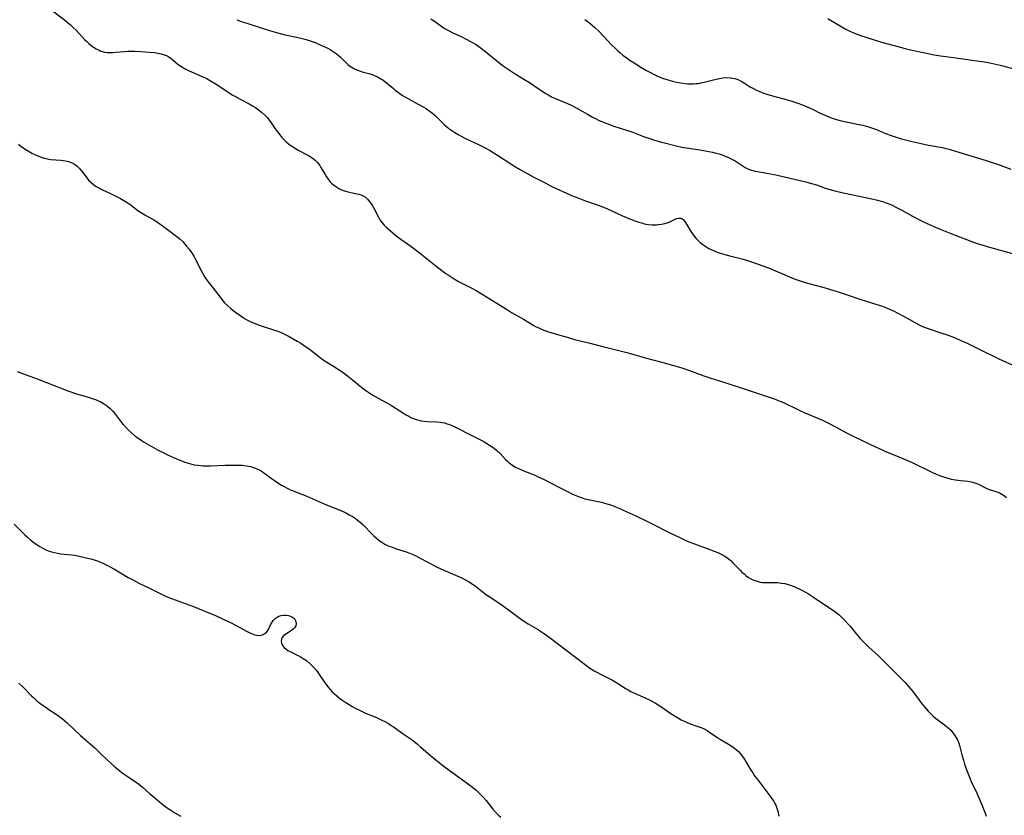
# Model space of a CAD drawing. Units: inches. Extents: x 2049991 to 2055486, y 195353 to 200789.
# Drawn here: x 2051025 to 2051248, y 196902 to 197083 of the extents above; entities that cross this region are included whole.
import ezdxf

# ---------------------------------------------------------------- set-up
doc = ezdxf.new("R2010")
doc.units = ezdxf.units.IN
doc.header["$MEASUREMENT"] = 0
doc.layers.add('c_10_T14S_R18E', color=239, linetype='Continuous')

msp = doc.modelspace()

# ---------------------------------------------------------------- linework, layer by layer
at = {"layer": 'c_10_T14S_R18E'}
for points, elevation in [([(2051208.24, 197083.06), (2051208.9, 197082.68), (2051211.07, 197081.36), (2051212.21, 197080.72), (2051213.29, 197080.18), (2051213.91, 197079.9), (2051214.54, 197079.64), (2051215.44, 197079.31), (2051220.48, 197077.67), (2051221.26, 197077.46), (2051223.36, 197076.91), (2051225.79, 197076.25), (2051227.13, 197075.92), (2051229.14, 197075.47), (2051230.66, 197075.17), (2051232.43, 197074.85), (2051233.85, 197074.62), (2051236.78, 197074.2), (2051242.64, 197073.4), (2051244.39, 197073.12), (2051246.03, 197072.79), (2051247.37, 197072.48), (2051248.3, 197072.23), (2051251.48, 197071.33)], 1060), ([(2051024.62, 197054.55), (2051025.24, 197054.03), (2051025.59, 197053.77), (2051026.09, 197053.43), (2051027.03, 197052.87), (2051027.67, 197052.54), (2051028.31, 197052.23), (2051028.98, 197051.93), (2051029.97, 197051.55), (2051030.43, 197051.4), (2051030.9, 197051.28), (2051031.46, 197051.17), (2051031.97, 197051.1), (2051034.21, 197050.93), (2051035.25, 197050.78), (2051036.03, 197050.59), (2051036.88, 197050.24), (2051037.43, 197049.91), (2051037.91, 197049.53), (2051038.36, 197049.1), (2051038.82, 197048.59), (2051039.25, 197048.05), (2051040.1, 197046.9), (2051040.52, 197046.4), (2051041.06, 197045.84), (2051041.69, 197045.34), (2051042.23, 197044.97), (2051042.81, 197044.64), (2051043.55, 197044.26), (2051045.62, 197043.29), (2051046.88, 197042.67), (2051047.72, 197042.24), (2051048.54, 197041.78), (2051048.91, 197041.56), (2051049.86, 197040.91), (2051051.68, 197039.54), (2051052.27, 197039.14), (2051052.68, 197038.88), (2051053.51, 197038.4), (2051055.3, 197037.38), (2051056.16, 197036.84), (2051056.71, 197036.47), (2051057.85, 197035.65), (2051060.57, 197033.63), (2051061.32, 197033), (2051061.94, 197032.39), (2051062.31, 197031.97), (2051062.75, 197031.45), (2051063.33, 197030.71), (2051063.89, 197029.95), (2051064.39, 197029.13), (2051064.73, 197028.52), (2051066.12, 197025.73), (2051066.49, 197025.06), (2051066.88, 197024.41), (2051067.22, 197023.9), (2051067.62, 197023.36), (2051069.6, 197020.87), (2051070.82, 197019.22), (2051071.35, 197018.58), (2051072, 197017.94), (2051072.7, 197017.35), (2051073.36, 197016.83), (2051074.35, 197016.09), (2051075.35, 197015.38), (2051076.05, 197014.94), (2051076.58, 197014.64), (2051077.18, 197014.35), (2051078.08, 197013.96), (2051079.43, 197013.46), (2051082.73, 197012.38), (2051083.47, 197012.12), (2051084.2, 197011.82), (2051085.25, 197011.34), (2051086.01, 197010.94), (2051087.88, 197009.88), (2051088.68, 197009.39), (2051089.31, 197008.98), (2051089.89, 197008.59), (2051090.93, 197007.81), (2051092.78, 197006.37), (2051093.78, 197005.64), (2051094.56, 197005.13), (2051096.44, 197003.97), (2051097.26, 197003.44), (2051097.97, 197002.96), (2051099.28, 197001.99), (2051100.37, 197001.12), (2051102.55, 196999.33), (2051103.09, 196998.92), (2051103.64, 196998.53), (2051104.31, 196998.09), (2051105.03, 196997.65), (2051106.24, 196996.96), (2051108.21, 196995.88), (2051109.23, 196995.29), (2051110.09, 196994.75), (2051112.22, 196993.35), (2051112.65, 196993.1), (2051113.15, 196992.83), (2051113.65, 196992.58), (2051114.25, 196992.32), (2051114.86, 196992.1), (2051115.48, 196991.92), (2051115.96, 196991.82), (2051116.63, 196991.72), (2051117.31, 196991.66), (2051119.52, 196991.54), (2051120.37, 196991.47), (2051121.27, 196991.31), (2051121.85, 196991.15), (2051122.4, 196990.96), (2051122.94, 196990.74), (2051123.74, 196990.36), (2051127.48, 196988.44), (2051129.63, 196987.38), (2051130.25, 196987.05), (2051130.9, 196986.68), (2051131.52, 196986.3), (2051132.3, 196985.77), (2051133, 196985.23), (2051133.23, 196985.03), (2051133.58, 196984.71), (2051133.93, 196984.37), (2051135.13, 196983.06), (2051135.55, 196982.65), (2051135.9, 196982.34), (2051136.26, 196982.05), (2051136.81, 196981.67), (2051137.42, 196981.3), (2051138.11, 196980.95), (2051138.78, 196980.65), (2051139.46, 196980.37), (2051141.61, 196979.53), (2051142.56, 196979.11), (2051143.72, 196978.54), (2051147.07, 196976.82), (2051149.03, 196975.82), (2051150.34, 196975.19), (2051150.97, 196974.9), (2051151.62, 196974.63), (2051152.35, 196974.37), (2051153.12, 196974.14), (2051153.91, 196973.94), (2051156.91, 196973.32), (2051157.62, 196973.14), (2051158.46, 196972.9), (2051159.16, 196972.68), (2051160.3, 196972.25), (2051161.08, 196971.92), (2051161.85, 196971.57), (2051164.52, 196970.29), (2051167.01, 196969.13), (2051167.96, 196968.67), (2051172.42, 196966.42), (2051174.71, 196965.3), (2051175.92, 196964.74), (2051176.74, 196964.38), (2051178.02, 196963.87), (2051180.9, 196962.84), (2051182.48, 196962.25), (2051183.32, 196961.9), (2051184.18, 196961.5), (2051184.64, 196961.25), (2051185.16, 196960.94), (2051185.66, 196960.59), (2051186.31, 196960.05), (2051186.75, 196959.62), (2051187.83, 196958.43), (2051188.35, 196957.91), (2051188.79, 196957.48), (2051189.25, 196957.07), (2051189.76, 196956.65), (2051190.28, 196956.28), (2051190.82, 196955.95), (2051191.5, 196955.63), (2051192.2, 196955.4), (2051192.93, 196955.23), (2051193.45, 196955.16), (2051194.03, 196955.12), (2051194.61, 196955.11), (2051196.02, 196955.14), (2051196.46, 196955.13), (2051196.9, 196955.1), (2051197.7, 196955.01), (2051198.5, 196954.87), (2051199.29, 196954.67), (2051199.96, 196954.45), (2051200.61, 196954.2), (2051201.26, 196953.92), (2051202.36, 196953.38), (2051203.18, 196952.93), (2051203.88, 196952.52), (2051205.02, 196951.8), (2051209.84, 196948.55), (2051210.44, 196948.11), (2051210.86, 196947.76), (2051211.62, 196947.06), (2051212.3, 196946.37), (2051212.99, 196945.61), (2051213.34, 196945.2), (2051214.78, 196943.4), (2051215.55, 196942.53), (2051216.17, 196941.89), (2051217.11, 196940.95), (2051217.59, 196940.49), (2051219.77, 196938.51), (2051220.78, 196937.54), (2051223.16, 196935.07), (2051225.27, 196932.99), (2051225.79, 196932.45), (2051226.68, 196931.45), (2051227.53, 196930.4), (2051229.04, 196928.33), (2051229.61, 196927.6), (2051230.12, 196926.98), (2051231.07, 196925.91), (2051231.51, 196925.47), (2051232.11, 196924.9), (2051232.73, 196924.36), (2051233.25, 196923.96), (2051234.78, 196922.83), (2051235.52, 196922.22), (2051236.01, 196921.76), (2051236.46, 196921.27), (2051236.87, 196920.75), (2051237.34, 196920.05), (2051237.74, 196919.31), (2051237.98, 196918.72), (2051238.17, 196918.12), (2051238.69, 196916.02), (2051239.05, 196914.79), (2051239.32, 196913.95), (2051239.83, 196912.47), (2051240.4, 196910.97), (2051240.98, 196909.64), (2051241.9, 196907.71), (2051242.54, 196906.31), (2051243.2, 196904.72), (2051243.95, 196902.8), (2051244.23, 196902.12)], 1070), ([(2051138.27, 197048.92), (2051141.41, 197047.18), (2051144.26, 197045.68), (2051145.33, 197045.14), (2051146.61, 197044.53), (2051148.93, 197043.46), (2051150.12, 197042.94), (2051151.54, 197042.35), (2051153.04, 197041.8), (2051155.44, 197040.97), (2051156.12, 197040.72), (2051157.35, 197040.24), (2051158.27, 197039.85), (2051161.7, 197038.3), (2051163.48, 197037.56), (2051164.49, 197037.18), (2051165.38, 197036.86), (2051166.29, 197036.6), (2051166.61, 197036.52), (2051167.57, 197036.35), (2051168.33, 197036.29), (2051169.08, 197036.28), (2051169.4, 197036.29), (2051169.74, 197036.31), (2051170.52, 197036.41), (2051171.27, 197036.57), (2051172.02, 197036.8), (2051172.6, 197037.03), (2051173.95, 197037.68), (2051174.38, 197037.8), (2051175.01, 197037.75), (2051175.47, 197037.47), (2051175.85, 197037.01), (2051176.21, 197036.43), (2051177.22, 197034.72), (2051177.56, 197034.18), (2051177.94, 197033.66), (2051178.4, 197033.12), (2051178.75, 197032.77), (2051179.31, 197032.26), (2051179.91, 197031.78), (2051180.58, 197031.32), (2051181.29, 197030.89), (2051181.78, 197030.64), (2051182.47, 197030.33), (2051183.18, 197030.06), (2051184.4, 197029.67), (2051185.76, 197029.3), (2051188.72, 197028.56), (2051189.6, 197028.32), (2051190.29, 197028.11), (2051191.85, 197027.59), (2051193.33, 197027.05), (2051194.77, 197026.49), (2051199.98, 197024.31), (2051200.87, 197023.96), (2051202.47, 197023.4), (2051203.66, 197023.04), (2051207.1, 197022.08), (2051210.42, 197021.11), (2051212.63, 197020.4), (2051215.57, 197019.39), (2051216.95, 197018.93), (2051220.15, 197017.99), (2051220.68, 197017.81), (2051221.56, 197017.46), (2051222.42, 197017.08), (2051223.31, 197016.66), (2051223.84, 197016.39), (2051225.6, 197015.44), (2051228.15, 197014.01), (2051228.88, 197013.63), (2051229.63, 197013.28), (2051230.1, 197013.08), (2051230.8, 197012.81), (2051234.15, 197011.69), (2051235.37, 197011.27), (2051236.98, 197010.67), (2051238.34, 197010.1), (2051239.73, 197009.46), (2051242.62, 197008.03), (2051247.06, 197005.88), (2051250.81, 197004.2)], 1066)]:
    msp.add_lwpolyline(points, dxfattribs=dict(at, elevation=elevation))
for points in [[(2051031.31, 197085.55, 1068), (2051035.02, 197082.76, 1068), (2051036.02, 197081.96, 1068), (2051036.43, 197081.61, 1068), (2051037.05, 197081.03, 1068), (2051037.67, 197080.4, 1068), (2051039.57, 197078.32, 1068), (2051040.09, 197077.81, 1068), (2051040.57, 197077.38, 1068), (2051041.1, 197076.95, 1068), (2051041.65, 197076.55, 1068), (2051042.25, 197076.17, 1068), (2051042.88, 197075.84, 1068), (2051043.31, 197075.66, 1068), (2051043.68, 197075.55, 1068), (2051044.13, 197075.45, 1068), (2051044.73, 197075.37, 1068), (2051045.35, 197075.35, 1068), (2051045.98, 197075.36, 1068), (2051046.68, 197075.41, 1068), (2051048.7, 197075.58, 1068), (2051049.43, 197075.62, 1068), (2051050.18, 197075.64, 1068), (2051051.01, 197075.64, 1068), (2051052.4, 197075.58, 1068), (2051054.31, 197075.44, 1068), (2051055.47, 197075.32, 1068), (2051056.24, 197075.2, 1068), (2051056.98, 197075.05, 1068), (2051057.69, 197074.85, 1068), (2051058.06, 197074.71, 1068), (2051058.74, 197074.36, 1068), (2051059.23, 197074.02, 1068), (2051060.87, 197072.66, 1068), (2051061.43, 197072.25, 1068), (2051061.83, 197071.99, 1068), (2051062.27, 197071.73, 1068), (2051062.72, 197071.49, 1068), (2051063.3, 197071.21, 1068), (2051063.89, 197070.94, 1068), (2051066.43, 197069.86, 1068), (2051067.21, 197069.49, 1068), (2051068.2, 197068.95, 1068), (2051069.46, 197068.18, 1068), (2051072.14, 197066.39, 1068), (2051072.98, 197065.84, 1068), (2051073.67, 197065.42, 1068), (2051074.89, 197064.75, 1068), (2051076.97, 197063.69, 1068), (2051077.7, 197063.28, 1068), (2051078.41, 197062.85, 1068), (2051079.09, 197062.38, 1068), (2051079.78, 197061.81, 1068), (2051080.42, 197061.2, 1068), (2051081.01, 197060.57, 1068), (2051081.55, 197059.9, 1068), (2051083.08, 197057.75, 1068), (2051083.88, 197056.68, 1068), (2051084.38, 197056.09, 1068), (2051084.84, 197055.6, 1068), (2051085.32, 197055.12, 1068), (2051085.85, 197054.66, 1068), (2051086.42, 197054.23, 1068), (2051087.01, 197053.84, 1068), (2051088.04, 197053.23, 1068), (2051090.09, 197052.15, 1068), (2051090.57, 197051.88, 1068), (2051091.03, 197051.6, 1068), (2051091.52, 197051.26, 1068), (2051092.03, 197050.85, 1068), (2051092.48, 197050.4, 1068), (2051092.97, 197049.74, 1068), (2051093.25, 197049.29, 1068), (2051094.17, 197047.64, 1068), (2051094.5, 197047.12, 1068), (2051094.85, 197046.62, 1068), (2051095.34, 197046.01, 1068), (2051095.62, 197045.72, 1068), (2051096.2, 197045.22, 1068), (2051096.82, 197044.77, 1068), (2051097.27, 197044.52, 1068), (2051097.73, 197044.29, 1068), (2051098.26, 197044.08, 1068), (2051099.15, 197043.81, 1068), (2051099.71, 197043.68, 1068), (2051101.4, 197043.32, 1068), (2051101.87, 197043.2, 1068), (2051102.38, 197043.04, 1068), (2051102.85, 197042.83, 1068), (2051103.33, 197042.5, 1068), (2051103.78, 197042.08, 1068), (2051104.11, 197041.72, 1068), (2051104.49, 197041.22, 1068), (2051104.85, 197040.69, 1068), (2051105.23, 197040.04, 1068), (2051106.27, 197038.03, 1068), (2051106.64, 197037.41, 1068), (2051107.13, 197036.72, 1068), (2051107.59, 197036.2, 1068), (2051108.08, 197035.72, 1068), (2051109.02, 197034.86, 1068), (2051110.14, 197033.92, 1068), (2051110.86, 197033.36, 1068), (2051111.36, 197032.99, 1068), (2051113.63, 197031.39, 1068), (2051115.52, 197030, 1068), (2051117.05, 197028.8, 1068), (2051119.69, 197026.65, 1068), (2051120.96, 197025.67, 1068), (2051121.58, 197025.22, 1068), (2051122.09, 197024.88, 1068), (2051123.48, 197024.02, 1068), (2051124.49, 197023.44, 1068), (2051127.3, 197021.97, 1068), (2051128.46, 197021.33, 1068), (2051132.21, 197019.06, 1068), (2051135.33, 197017.1, 1068), (2051136.5, 197016.39, 1068), (2051139.23, 197014.85, 1068), (2051141.54, 197013.46, 1068), (2051142.1, 197013.15, 1068), (2051142.67, 197012.86, 1068), (2051143.47, 197012.51, 1068), (2051144.68, 197012.09, 1068), (2051147.47, 197011.21, 1068), (2051149.09, 197010.74, 1068), (2051150.79, 197010.28, 1068), (2051154.35, 197009.4, 1068), (2051157.47, 197008.55, 1068), (2051158.39, 197008.33, 1068), (2051161.12, 197007.7, 1068), (2051162.63, 197007.33, 1068), (2051164.22, 197006.87, 1068), (2051165.82, 197006.36, 1068), (2051166.85, 197006.07, 1068), (2051170.31, 197005.19, 1068), (2051174.4, 197004.06, 1068), (2051175.35, 197003.78, 1068), (2051176.69, 197003.32, 1068), (2051180.12, 197002, 1068), (2051181.5, 197001.52, 1068), (2051184.89, 197000.5, 1068), (2051189.25, 196999.02, 1068), (2051193.84, 196997.55, 1068), (2051195.15, 196997.11, 1068), (2051196.06, 196996.78, 1068), (2051197.62, 196996.18, 1068), (2051198.22, 196995.93, 1068), (2051199.3, 196995.45, 1068), (2051200.26, 196994.98, 1068), (2051202.1, 196994.03, 1068), (2051203.09, 196993.58, 1068), (2051205.97, 196992.44, 1068), (2051207.03, 196991.98, 1068), (2051207.49, 196991.76, 1068), (2051208.56, 196991.22, 1068), (2051210.97, 196989.87, 1068), (2051212.36, 196989.14, 1068), (2051214.3, 196988.18, 1068), (2051219.1, 196985.9, 1068), (2051220.43, 196985.29, 1068), (2051221.21, 196984.95, 1068), (2051224.79, 196983.48, 1068), (2051226.34, 196982.81, 1068), (2051227.42, 196982.31, 1068), (2051231.7, 196980.24, 1068), (2051232.85, 196979.72, 1068), (2051233.61, 196979.42, 1068), (2051234.31, 196979.16, 1068), (2051235.51, 196978.79, 1068), (2051236.28, 196978.6, 1068), (2051237.26, 196978.4, 1068), (2051237.81, 196978.32, 1068), (2051238.36, 196978.25, 1068), (2051240.06, 196978.09, 1068), (2051240.78, 196977.98, 1068), (2051241.13, 196977.91, 1068), (2051241.89, 196977.66, 1068), (2051242.63, 196977.33, 1068), (2051243.89, 196976.68, 1068), (2051244.32, 196976.48, 1068), (2051244.76, 196976.31, 1068), (2051245.16, 196976.17, 1068), (2051246.43, 196975.78, 1068), (2051247.05, 196975.54, 1068), (2051247.41, 196975.36, 1068), (2051248.13, 196974.92, 1068), (2051248.82, 196974.4, 1068)], [(2051074.12, 197082.79, 1066), (2051075.37, 197082.34, 1066), (2051076.43, 197081.99, 1066), (2051079.25, 197081.11, 1066), (2051081.57, 197080.37, 1066), (2051083.15, 197079.89, 1066), (2051084.82, 197079.45, 1066), (2051088.39, 197078.66, 1066), (2051089.88, 197078.27, 1066), (2051090.81, 197077.98, 1066), (2051091.92, 197077.58, 1066), (2051093.25, 197077.04, 1066), (2051094.27, 197076.58, 1066), (2051094.79, 197076.31, 1066), (2051095.31, 197076.03, 1066), (2051096, 197075.6, 1066), (2051096.66, 197075.15, 1066), (2051097.07, 197074.83, 1066), (2051097.58, 197074.37, 1066), (2051098.97, 197073, 1066), (2051099.36, 197072.65, 1066), (2051099.72, 197072.36, 1066), (2051100.08, 197072.09, 1066), (2051100.46, 197071.85, 1066), (2051100.86, 197071.63, 1066), (2051101.42, 197071.38, 1066), (2051102, 197071.17, 1066), (2051102.81, 197070.92, 1066), (2051104.09, 197070.56, 1066), (2051104.77, 197070.35, 1066), (2051105.42, 197070.12, 1066), (2051106.05, 197069.85, 1066), (2051106.47, 197069.63, 1066), (2051106.87, 197069.39, 1066), (2051107.3, 197069.11, 1066), (2051107.71, 197068.8, 1066), (2051109.67, 197067.15, 1066), (2051110.06, 197066.84, 1066), (2051110.6, 197066.43, 1066), (2051111.17, 197066.02, 1066), (2051111.75, 197065.63, 1066), (2051112.57, 197065.13, 1066), (2051113.12, 197064.82, 1066), (2051115.33, 197063.65, 1066), (2051116.56, 197062.96, 1066), (2051117.09, 197062.63, 1066), (2051117.6, 197062.29, 1066), (2051118.06, 197061.96, 1066), (2051118.65, 197061.48, 1066), (2051119.21, 197060.98, 1066), (2051120.74, 197059.46, 1066), (2051121.23, 197059, 1066), (2051121.73, 197058.55, 1066), (2051122.3, 197058.09, 1066), (2051122.74, 197057.77, 1066), (2051123.63, 197057.18, 1066), (2051124.53, 197056.65, 1066), (2051125.09, 197056.35, 1066), (2051126.07, 197055.86, 1066), (2051128.99, 197054.46, 1066), (2051130.33, 197053.79, 1066), (2051131.5, 197053.16, 1066), (2051132.11, 197052.8, 1066), (2051133.33, 197052.07, 1066), (2051136.53, 197049.96, 1066), (2051137.03, 197049.65, 1066), (2051138.27, 197048.92, 1066)], [(2051118.18, 197082.99, 1064), (2051118.78, 197082.58, 1064), (2051120.38, 197081.44, 1064), (2051121.06, 197080.98, 1064), (2051121.72, 197080.58, 1064), (2051122.37, 197080.23, 1064), (2051123.03, 197079.9, 1064), (2051125.24, 197078.89, 1064), (2051126.07, 197078.47, 1064), (2051127.32, 197077.8, 1064), (2051128.46, 197077.13, 1064), (2051129.06, 197076.73, 1064), (2051129.7, 197076.27, 1064), (2051130.32, 197075.8, 1064), (2051134.02, 197072.81, 1064), (2051134.62, 197072.35, 1064), (2051135.74, 197071.54, 1064), (2051137.07, 197070.67, 1064), (2051139.32, 197069.3, 1064), (2051140.55, 197068.52, 1064), (2051141.79, 197067.7, 1064), (2051143.7, 197066.39, 1064), (2051144.25, 197066.05, 1064), (2051144.8, 197065.73, 1064), (2051145.59, 197065.32, 1064), (2051146.26, 197065.02, 1064), (2051148.32, 197064.16, 1064), (2051149.2, 197063.78, 1064), (2051150.05, 197063.37, 1064), (2051151.33, 197062.7, 1064), (2051153.73, 197061.33, 1064), (2051154.88, 197060.7, 1064), (2051155.54, 197060.36, 1064), (2051156.21, 197060.03, 1064), (2051157.48, 197059.48, 1064), (2051158.71, 197059.01, 1064), (2051159.74, 197058.65, 1064), (2051162.56, 197057.76, 1064), (2051163.77, 197057.35, 1064), (2051166.46, 197056.32, 1064), (2051167.19, 197056.06, 1064), (2051168.71, 197055.55, 1064), (2051169.46, 197055.33, 1064), (2051170.29, 197055.11, 1064), (2051174.46, 197054.06, 1064), (2051175.52, 197053.82, 1064), (2051176.19, 197053.7, 1064), (2051179.22, 197053.26, 1064), (2051180.41, 197053.06, 1064), (2051182.08, 197052.72, 1064), (2051182.91, 197052.52, 1064), (2051183.59, 197052.33, 1064), (2051184.26, 197052.11, 1064), (2051185.13, 197051.78, 1064), (2051185.74, 197051.52, 1064), (2051186.34, 197051.23, 1064), (2051187.22, 197050.75, 1064), (2051188.83, 197049.71, 1064), (2051189.54, 197049.29, 1064), (2051190.28, 197048.92, 1064), (2051190.97, 197048.66, 1064), (2051191.81, 197048.43, 1064), (2051192.68, 197048.27, 1064), (2051194.41, 197047.99, 1064), (2051196.13, 197047.69, 1064), (2051196.75, 197047.56, 1064), (2051198.43, 197047.17, 1064), (2051203.31, 197045.99, 1064), (2051204.55, 197045.67, 1064), (2051205.7, 197045.3, 1064), (2051207.7, 197044.59, 1064), (2051208.53, 197044.32, 1064), (2051209.85, 197043.96, 1064), (2051211.43, 197043.6, 1064), (2051213.57, 197043.13, 1064), (2051218.27, 197042.19, 1064), (2051219.55, 197041.88, 1064), (2051220.71, 197041.53, 1064), (2051221.51, 197041.24, 1064), (2051222.31, 197040.93, 1064), (2051222.84, 197040.69, 1064), (2051223.82, 197040.22, 1064), (2051225.08, 197039.57, 1064), (2051227.45, 197038.26, 1064), (2051228.76, 197037.57, 1064), (2051230.13, 197036.89, 1064), (2051231.5, 197036.23, 1064), (2051232.48, 197035.78, 1064), (2051233.76, 197035.24, 1064), (2051237.17, 197033.89, 1064), (2051240.75, 197032.53, 1064), (2051242.15, 197032.04, 1064), (2051242.97, 197031.77, 1064), (2051244.44, 197031.31, 1064), (2051250.42, 197029.65, 1064)], [(2051153.11, 197082.86, 1062), (2051153.66, 197082.46, 1062), (2051154.21, 197082.04, 1062), (2051154.81, 197081.53, 1062), (2051155.36, 197081.04, 1062), (2051156.35, 197080.1, 1062), (2051157.29, 197079.16, 1062), (2051159.29, 197077.03, 1062), (2051159.94, 197076.37, 1062), (2051160.61, 197075.74, 1062), (2051161.07, 197075.34, 1062), (2051161.76, 197074.77, 1062), (2051162.48, 197074.23, 1062), (2051163.44, 197073.56, 1062), (2051164.3, 197073, 1062), (2051165.83, 197072.05, 1062), (2051166.97, 197071.37, 1062), (2051168.03, 197070.78, 1062), (2051168.74, 197070.42, 1062), (2051169.46, 197070.08, 1062), (2051170.77, 197069.54, 1062), (2051171.49, 197069.27, 1062), (2051172.47, 197068.97, 1062), (2051173.01, 197068.83, 1062), (2051173.9, 197068.64, 1062), (2051174.8, 197068.48, 1062), (2051175.94, 197068.33, 1062), (2051176.5, 197068.27, 1062), (2051177.02, 197068.24, 1062), (2051177.68, 197068.24, 1062), (2051178.33, 197068.28, 1062), (2051178.89, 197068.35, 1062), (2051179.44, 197068.45, 1062), (2051180.22, 197068.63, 1062), (2051182.91, 197069.32, 1062), (2051183.72, 197069.48, 1062), (2051184.42, 197069.58, 1062), (2051185.33, 197069.64, 1062), (2051186.21, 197069.61, 1062), (2051186.67, 197069.55, 1062), (2051187.13, 197069.45, 1062), (2051187.87, 197069.21, 1062), (2051188.32, 197069.01, 1062), (2051188.75, 197068.78, 1062), (2051189.15, 197068.54, 1062), (2051190.76, 197067.51, 1062), (2051191.26, 197067.22, 1062), (2051191.91, 197066.89, 1062), (2051192.6, 197066.58, 1062), (2051193.54, 197066.22, 1062), (2051194.44, 197065.92, 1062), (2051195.7, 197065.54, 1062), (2051198.78, 197064.7, 1062), (2051199.91, 197064.36, 1062), (2051201.46, 197063.84, 1062), (2051202.3, 197063.53, 1062), (2051203.57, 197063, 1062), (2051204.76, 197062.46, 1062), (2051206.68, 197061.53, 1062), (2051207.28, 197061.25, 1062), (2051208.53, 197060.74, 1062), (2051209.46, 197060.41, 1062), (2051210.25, 197060.16, 1062), (2051211.05, 197059.94, 1062), (2051212.07, 197059.69, 1062), (2051213.57, 197059.37, 1062), (2051215.34, 197059.02, 1062), (2051216.19, 197058.84, 1062), (2051217.28, 197058.56, 1062), (2051217.95, 197058.36, 1062), (2051218.61, 197058.13, 1062), (2051219.32, 197057.85, 1062), (2051221.38, 197057, 1062), (2051222.65, 197056.51, 1062), (2051223.52, 197056.21, 1062), (2051224.97, 197055.78, 1062), (2051227.41, 197055.17, 1062), (2051229.43, 197054.7, 1062), (2051231.12, 197054.36, 1062), (2051234.24, 197053.79, 1062), (2051235.1, 197053.6, 1062), (2051235.82, 197053.41, 1062), (2051237.27, 197052.98, 1062), (2051240.92, 197051.82, 1062), (2051244.19, 197050.85, 1062), (2051245.59, 197050.41, 1062), (2051247.36, 197049.8, 1062), (2051249.83, 197048.89, 1062)], [(2051024.32, 197003, 1072), (2051025.52, 197002.51, 1072), (2051028.88, 197001.3, 1072), (2051030.97, 197000.53, 1072), (2051035.81, 196998.64, 1072), (2051036.5, 196998.39, 1072), (2051037.54, 196998.03, 1072), (2051040.41, 196997.18, 1072), (2051041.36, 196996.88, 1072), (2051042.05, 196996.63, 1072), (2051042.72, 196996.36, 1072), (2051043.16, 196996.15, 1072), (2051043.88, 196995.76, 1072), (2051044.61, 196995.27, 1072), (2051045.3, 196994.7, 1072), (2051045.94, 196994.07, 1072), (2051046.38, 196993.56, 1072), (2051047.98, 196991.43, 1072), (2051048.37, 196990.95, 1072), (2051048.79, 196990.48, 1072), (2051049.6, 196989.65, 1072), (2051050.27, 196989.04, 1072), (2051051.02, 196988.41, 1072), (2051051.48, 196988.07, 1072), (2051052.48, 196987.38, 1072), (2051053.15, 196986.96, 1072), (2051054.74, 196986.03, 1072), (2051056.33, 196985.16, 1072), (2051057.72, 196984.44, 1072), (2051058.44, 196984.09, 1072), (2051059.78, 196983.48, 1072), (2051060.82, 196983.04, 1072), (2051061.41, 196982.8, 1072), (2051062.34, 196982.45, 1072), (2051063.39, 196982.11, 1072), (2051063.94, 196981.96, 1072), (2051064.5, 196981.84, 1072), (2051065.25, 196981.71, 1072), (2051065.89, 196981.63, 1072), (2051066.54, 196981.58, 1072), (2051067.42, 196981.56, 1072), (2051068.21, 196981.57, 1072), (2051071.46, 196981.74, 1072), (2051073, 196981.77, 1072), (2051074.55, 196981.75, 1072), (2051075.34, 196981.71, 1072), (2051076.32, 196981.6, 1072), (2051077.25, 196981.42, 1072), (2051077.91, 196981.24, 1072), (2051078.56, 196981.01, 1072), (2051079.06, 196980.78, 1072), (2051079.7, 196980.43, 1072), (2051080.31, 196980.02, 1072), (2051081.98, 196978.76, 1072), (2051082.67, 196978.27, 1072), (2051083.2, 196977.92, 1072), (2051084.32, 196977.23, 1072), (2051084.89, 196976.91, 1072), (2051085.6, 196976.54, 1072), (2051086.37, 196976.18, 1072), (2051087.08, 196975.88, 1072), (2051090.05, 196974.68, 1072), (2051094.15, 196972.93, 1072), (2051097.38, 196971.59, 1072), (2051098.4, 196971.14, 1072), (2051099.04, 196970.83, 1072), (2051099.67, 196970.51, 1072), (2051100.44, 196970.08, 1072), (2051100.98, 196969.73, 1072), (2051101.57, 196969.3, 1072), (2051102.13, 196968.83, 1072), (2051102.72, 196968.3, 1072), (2051103.28, 196967.73, 1072), (2051104.45, 196966.51, 1072), (2051105.23, 196965.73, 1072), (2051105.85, 196965.18, 1072), (2051106.49, 196964.66, 1072), (2051107.05, 196964.27, 1072), (2051107.77, 196963.85, 1072), (2051108.52, 196963.48, 1072), (2051109.02, 196963.27, 1072), (2051110.19, 196962.84, 1072), (2051112.79, 196961.98, 1072), (2051113.94, 196961.53, 1072), (2051114.62, 196961.23, 1072), (2051115.92, 196960.59, 1072), (2051118.52, 196959.19, 1072), (2051119.64, 196958.62, 1072), (2051121.1, 196957.94, 1072), (2051123.81, 196956.78, 1072), (2051124.85, 196956.3, 1072), (2051126.04, 196955.71, 1072), (2051126.72, 196955.33, 1072), (2051127.55, 196954.81, 1072), (2051128.28, 196954.28, 1072), (2051129.84, 196953.06, 1072), (2051130.83, 196952.32, 1072), (2051131.38, 196951.95, 1072), (2051133.86, 196950.34, 1072), (2051135, 196949.55, 1072), (2051136.06, 196948.79, 1072), (2051138.44, 196946.97, 1072), (2051139.41, 196946.28, 1072), (2051140.25, 196945.74, 1072), (2051142.35, 196944.51, 1072), (2051143.29, 196943.94, 1072), (2051144.01, 196943.46, 1072), (2051144.72, 196942.97, 1072), (2051145.33, 196942.52, 1072), (2051150.72, 196938.41, 1072), (2051153.47, 196936.28, 1072), (2051154.03, 196935.88, 1072), (2051154.61, 196935.5, 1072), (2051155.25, 196935.1, 1072), (2051155.98, 196934.69, 1072), (2051156.71, 196934.31, 1072), (2051158.67, 196933.35, 1072), (2051159.43, 196932.95, 1072), (2051160.15, 196932.53, 1072), (2051161.79, 196931.45, 1072), (2051162.36, 196931.09, 1072), (2051162.94, 196930.75, 1072), (2051163.59, 196930.41, 1072), (2051164.26, 196930.08, 1072), (2051167.77, 196928.48, 1072), (2051168.47, 196928.14, 1072), (2051169.15, 196927.77, 1072), (2051169.8, 196927.39, 1072), (2051170.38, 196927.02, 1072), (2051172.65, 196925.44, 1072), (2051173.64, 196924.79, 1072), (2051174.4, 196924.32, 1072), (2051175.02, 196923.97, 1072), (2051175.66, 196923.65, 1072), (2051176.33, 196923.36, 1072), (2051177.02, 196923.1, 1072), (2051178.78, 196922.49, 1072), (2051179.5, 196922.21, 1072), (2051180.2, 196921.9, 1072), (2051180.87, 196921.56, 1072), (2051181.53, 196921.14, 1072), (2051182.99, 196920.09, 1072), (2051183.41, 196919.81, 1072), (2051183.92, 196919.49, 1072), (2051185.73, 196918.48, 1072), (2051186.47, 196918.02, 1072), (2051187.12, 196917.55, 1072), (2051187.58, 196917.17, 1072), (2051188.01, 196916.76, 1072), (2051188.39, 196916.35, 1072), (2051188.74, 196915.92, 1072), (2051189.28, 196915.16, 1072), (2051189.75, 196914.41, 1072), (2051190.83, 196912.56, 1072), (2051191.23, 196911.93, 1072), (2051191.65, 196911.31, 1072), (2051192.35, 196910.34, 1072), (2051195.09, 196906.77, 1072), (2051195.73, 196905.87, 1072), (2051196.01, 196905.42, 1072), (2051196.24, 196905.01, 1072), (2051196.45, 196904.59, 1072), (2051196.73, 196903.91, 1072), (2051196.88, 196903.45, 1072), (2051197, 196902.98, 1072), (2051197.19, 196902.11, 1072)], [(2051023.65, 196968.34, 1074), (2051026.04, 196965.95, 1074), (2051026.65, 196965.38, 1074), (2051027.3, 196964.82, 1074), (2051027.97, 196964.29, 1074), (2051028.54, 196963.87, 1074), (2051029.27, 196963.39, 1074), (2051030.13, 196962.9, 1074), (2051030.84, 196962.56, 1074), (2051031.57, 196962.27, 1074), (2051032.08, 196962.11, 1074), (2051032.78, 196961.92, 1074), (2051033.48, 196961.78, 1074), (2051034.19, 196961.66, 1074), (2051036.74, 196961.38, 1074), (2051037.34, 196961.3, 1074), (2051038.4, 196961.11, 1074), (2051039.97, 196960.74, 1074), (2051041.04, 196960.46, 1074), (2051041.75, 196960.25, 1074), (2051042.45, 196960.03, 1074), (2051043.25, 196959.73, 1074), (2051043.89, 196959.46, 1074), (2051044.53, 196959.15, 1074), (2051045.12, 196958.84, 1074), (2051046.37, 196958.13, 1074), (2051049.5, 196956.28, 1074), (2051050.71, 196955.62, 1074), (2051052.1, 196954.91, 1074), (2051054.22, 196953.88, 1074), (2051056.15, 196952.92, 1074), (2051057.34, 196952.34, 1074), (2051058.52, 196951.83, 1074), (2051059.32, 196951.52, 1074), (2051062.67, 196950.32, 1074), (2051064.35, 196949.69, 1074), (2051067.45, 196948.42, 1074), (2051069.14, 196947.7, 1074), (2051071.21, 196946.75, 1074), (2051072.84, 196945.95, 1074), (2051074.7, 196944.98, 1074), (2051076.48, 196944.01, 1074), (2051076.92, 196943.79, 1074), (2051077.32, 196943.6, 1074), (2051077.98, 196943.35, 1074), (2051078.64, 196943.19, 1074), (2051079.23, 196943.14, 1074), (2051079.61, 196943.17, 1074), (2051079.97, 196943.25, 1074), (2051080.52, 196943.53, 1074), (2051080.97, 196943.94, 1074), (2051081.17, 196944.23, 1074), (2051081.4, 196944.65, 1074), (2051081.8, 196945.51, 1074), (2051082.02, 196945.9, 1074), (2051082.43, 196946.5, 1074), (2051082.82, 196946.93, 1074), (2051083.28, 196947.28, 1074), (2051083.68, 196947.48, 1074), (2051084.2, 196947.64, 1074), (2051084.74, 196947.71, 1074), (2051085.44, 196947.69, 1074), (2051085.87, 196947.61, 1074), (2051086.28, 196947.48, 1074), (2051086.61, 196947.33, 1074), (2051086.99, 196947.09, 1074), (2051087.28, 196946.79, 1074), (2051087.55, 196946.24, 1074), (2051087.6, 196945.85, 1074), (2051087.51, 196945.33, 1074), (2051087.24, 196944.84, 1074), (2051087.03, 196944.6, 1074), (2051086.54, 196944.21, 1074), (2051085.24, 196943.41, 1074), (2051084.74, 196943.01, 1074), (2051084.38, 196942.54, 1074), (2051084.27, 196942.26, 1074), (2051084.22, 196941.8, 1074), (2051084.29, 196941.34, 1074), (2051084.54, 196940.8, 1074), (2051084.88, 196940.4, 1074), (2051085.32, 196940.02, 1074), (2051085.75, 196939.73, 1074), (2051086.56, 196939.29, 1074), (2051087.85, 196938.67, 1074), (2051088.54, 196938.32, 1074), (2051089.23, 196937.91, 1074), (2051089.96, 196937.4, 1074), (2051090.82, 196936.68, 1074), (2051091.61, 196935.86, 1074), (2051092.2, 196935.17, 1074), (2051092.62, 196934.61, 1074), (2051093.02, 196934.04, 1074), (2051094.19, 196932.27, 1074), (2051094.57, 196931.74, 1074), (2051094.85, 196931.39, 1074), (2051095.24, 196930.94, 1074), (2051095.72, 196930.44, 1074), (2051096.22, 196929.97, 1074), (2051096.84, 196929.42, 1074), (2051097.48, 196928.9, 1074), (2051098.18, 196928.38, 1074), (2051098.89, 196927.89, 1074), (2051099.62, 196927.43, 1074), (2051100.45, 196926.94, 1074), (2051101, 196926.65, 1074), (2051102.15, 196926.06, 1074), (2051103.38, 196925.49, 1074), (2051105.84, 196924.47, 1074), (2051106.91, 196923.99, 1074), (2051107.86, 196923.51, 1074), (2051108.54, 196923.13, 1074), (2051109.21, 196922.72, 1074), (2051109.69, 196922.4, 1074), (2051111.93, 196920.81, 1074), (2051113.92, 196919.42, 1074), (2051114.67, 196918.87, 1074), (2051115.19, 196918.45, 1074), (2051115.87, 196917.86, 1074), (2051117.06, 196916.79, 1074), (2051118.12, 196915.87, 1074), (2051119.77, 196914.53, 1074), (2051121.2, 196913.41, 1074), (2051123.18, 196911.93, 1074), (2051126.71, 196909.39, 1074), (2051127.33, 196908.91, 1074), (2051128.37, 196908.06, 1074), (2051129.1, 196907.41, 1074), (2051129.79, 196906.73, 1074), (2051130.11, 196906.37, 1074), (2051130.72, 196905.66, 1074), (2051132.26, 196903.72, 1074), (2051133.08, 196902.8, 1074), (2051133.52, 196902.34, 1074), (2051134.03, 196901.86, 1074)], [(2051024.72, 196932.32, 1076), (2051025.64, 196931.42, 1076), (2051027.59, 196929.4, 1076), (2051028.06, 196928.96, 1076), (2051028.8, 196928.3, 1076), (2051029.55, 196927.7, 1076), (2051030.32, 196927.14, 1076), (2051031.51, 196926.33, 1076), (2051033.38, 196925.13, 1076), (2051034.02, 196924.67, 1076), (2051034.63, 196924.18, 1076), (2051035.62, 196923.28, 1076), (2051038.66, 196920.44, 1076), (2051039.29, 196919.87, 1076), (2051041.9, 196917.62, 1076), (2051043.54, 196916.02, 1076), (2051044.47, 196915.14, 1076), (2051045.64, 196914.05, 1076), (2051046.55, 196913.24, 1076), (2051047.57, 196912.42, 1076), (2051048.14, 196911.98, 1076), (2051048.8, 196911.52, 1076), (2051049.47, 196911.07, 1076), (2051050.73, 196910.25, 1076), (2051051.51, 196909.72, 1076), (2051051.83, 196909.48, 1076), (2051052.76, 196908.7, 1076), (2051054.34, 196907.29, 1076), (2051055, 196906.72, 1076), (2051056.61, 196905.37, 1076), (2051057.84, 196904.39, 1076), (2051058.59, 196903.84, 1076), (2051059.17, 196903.45, 1076), (2051060.08, 196902.88, 1076), (2051061.47, 196902.1, 1076)]]:
    msp.add_polyline3d(points, dxfattribs=at)

doc.saveas('drawing.dxf')
